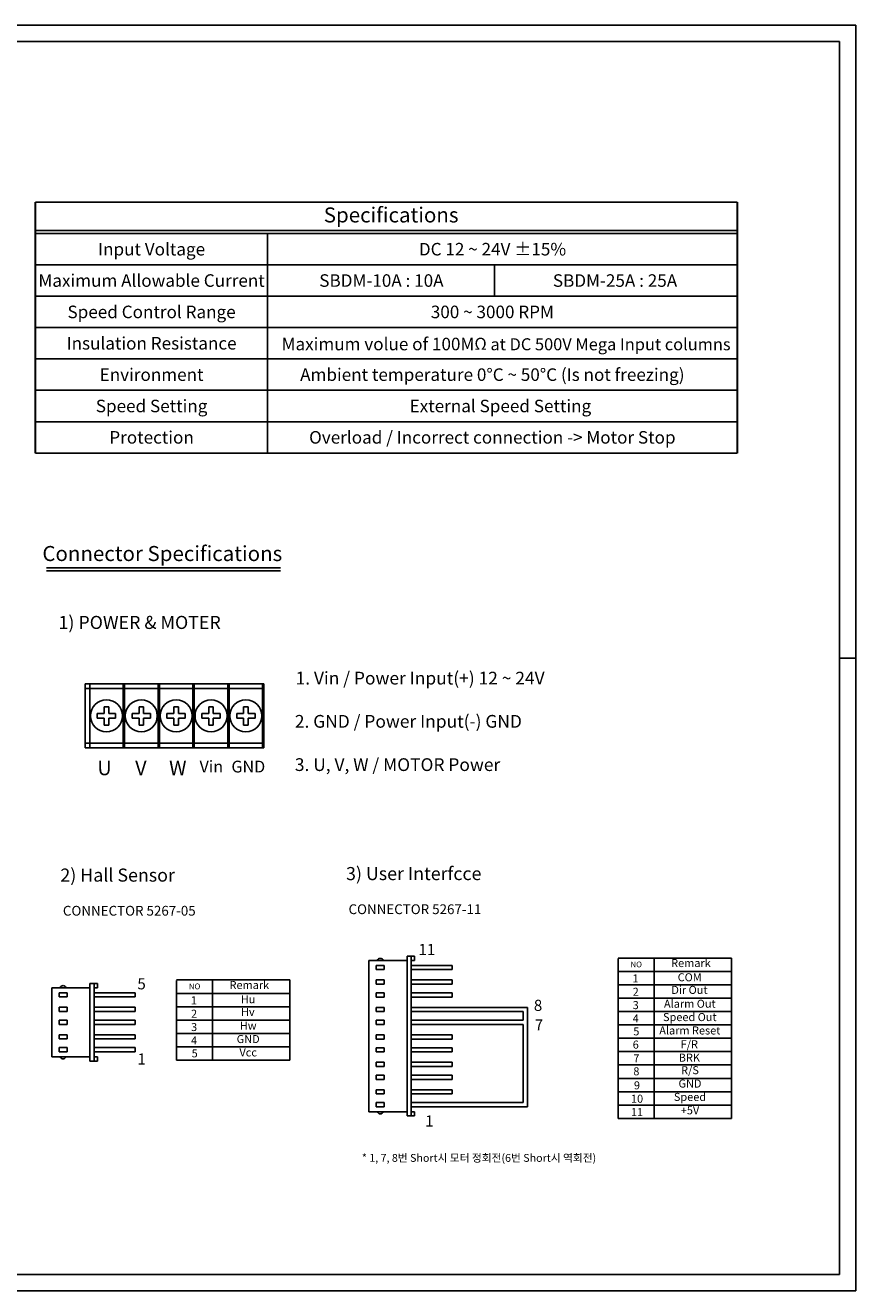
# Model space of a CAD drawing. Extents: x -996 to 689, y -1559 to -862.
# Drawn here: x 232 to 689, y -1559 to -862 of the extents above; entities that cross this region are included whole.
import ezdxf
from ezdxf.enums import TextEntityAlignment as Align

# ---------------------------------------------------------------- set-up
doc = ezdxf.new("R2010")
doc.units = 0
doc.header["$LTSCALE"] = 7
doc.header["$MEASUREMENT"] = 0
doc.layers.get('0').update_dxf_attribs({"linetype": 'CONTINUOUS'})
for name, color, linetype in [('m_body', 3, 'CONTINUOUS'), ('m_dim', 2, 'CONTINUOUS'), ('m_text', 4, 'CONTINUOUS'), ('PCB상판', 3, 'CONTINUOUS')]:
    doc.layers.add(name, color=color, linetype=linetype)
doc.styles.add('pjs', font='ARIAL.TTF')
doc.styles.add('ROMANS', font='romans.shx', dxfattribs={"height": 3})

msp = doc.modelspace()

# ---------------------------------------------------------------- linework, layer by layer
at = {"color": 2}
for p, q in [((237.66, -959.7), (624.27, -959.7)), ((237.66, -975.25), (624.27, -975.25)), ((237.66, -976.98), (624.27, -976.98)), ((365.53, -1011.54), (365.53, -976.98)), ((237.66, -994.26), (624.27, -994.26)), ((490.53, -994.26), (490.53, -1011.54)), ((237.66, -1011.54), (624.27, -1011.54)), ((365.53, -1080.66), (365.53, -1011.54)), ((237.66, -1028.82), (624.27, -1028.82)), ((237.66, -1046.1), (624.27, -1046.1)), ((237.66, -1063.38), (624.27, -1063.38)), ((237.66, -1080.66), (624.27, -1080.66)), ((237.66, -1080.66), (624.27, -1080.66)), ((365.53, -1097.94), (365.53, -1080.66)), ((237.66, -1097.94), (624.27, -1097.94)), ((243.77, -1161.18), (372.58, -1161.18)), ((243.77, -1162.91), (372.58, -1162.91))]:
    msp.add_line(p, q, dxfattribs=at)
at = {"color": 2, "lineweight": 30}
for p, q in [((237.66, -1011.54), (237.66, -959.7)), ((624.27, -959.7), (624.27, -1011.54)), ((237.66, -1080.66), (237.66, -1011.54)), ((624.27, -1011.54), (624.27, -1080.66)), ((237.66, -1097.94), (237.66, -1080.66)), ((624.27, -1080.66), (624.27, -1097.94))]:
    msp.add_line(p, q, dxfattribs=at)
at = {"color": 0}
for p, q in [((421.27, -1377.52), (421.27, -1392.63)), ((442.32, -1377.52), (421.27, -1377.52)), ((421.27, -1392.63), (421.27, -1377.52)), ((429.75, -1377.52), (425.36, -1377.52)), ((429.75, -1377.52), (425.36, -1377.52)), ((429.75, -1377.52), (425.36, -1377.52)), ((429.75, -1380.25), (425.36, -1380.25)), ((425.36, -1380.25), (425.36, -1382.59)), ((425.36, -1380.25), (425.36, -1382.59)), ((429.75, -1380.25), (425.36, -1380.25)), ((429.75, -1380.25), (429.75, -1382.59)), ((429.75, -1380.25), (429.75, -1382.59)), ((442.32, -1375.18), (442.32, -1394.97)), ((442.32, -1375.18), (442.32, -1394.97)), ((442.32, -1394.97), (442.32, -1375.18)), ((446.45, -1375.18), (442.32, -1375.18)), ((442.32, -1394.97), (442.32, -1375.18)), ((446.45, -1375.18), (442.32, -1375.18)), ((444.66, -1375.18), (444.66, -1394.97)), ((444.66, -1375.18), (444.66, -1394.97)), ((444.66, -1394.97), (444.66, -1375.18)), ((444.66, -1394.97), (444.66, -1375.18)), ((446.45, -1377.52), (444.66, -1377.52)), ((444.66, -1380.25), (467.22, -1380.25)), ((446.45, -1377.52), (446.45, -1375.18)), ((446.45, -1377.52), (446.45, -1375.18)), ((467.22, -1380.25), (467.22, -1382.59)), ((421.27, -1385.31), (421.27, -1400.43)), ((429.75, -1382.59), (425.36, -1382.59)), ((429.75, -1382.59), (425.36, -1382.59)), ((442.32, -1382.97), (442.32, -1402.77)), ((442.32, -1382.97), (442.32, -1402.77)), ((444.66, -1382.59), (467.22, -1382.59)), ((444.66, -1382.97), (444.66, -1402.77)), ((444.66, -1382.97), (444.66, -1402.77)), ((246.57, -1392.57), (246.57, -1415.48)), ((267.62, -1392.57), (246.57, -1392.57)), ((255.05, -1392.57), (250.66, -1392.57)), ((255.05, -1392.57), (250.66, -1392.57)), ((255.05, -1392.57), (250.66, -1392.57)), ((267.62, -1390.23), (267.62, -1402.71)), ((267.62, -1390.23), (267.62, -1402.71)), ((271.75, -1390.23), (267.62, -1390.23)), ((271.75, -1390.23), (267.62, -1390.23)), ((269.96, -1390.23), (269.96, -1402.71)), ((269.96, -1390.23), (269.96, -1402.71)), ((271.75, -1392.57), (269.96, -1392.57)), ((271.75, -1392.57), (271.75, -1390.23)), ((271.75, -1392.57), (271.75, -1390.23)), ((425.36, -1388.27), (425.36, -1390.61)), ((429.75, -1388.27), (425.36, -1388.27)), ((425.36, -1388.27), (425.36, -1390.61)), ((429.75, -1388.27), (425.36, -1388.27)), ((429.75, -1390.61), (425.36, -1390.61)), ((429.75, -1390.61), (425.36, -1390.61)), ((429.75, -1388.27), (429.75, -1390.61)), ((429.75, -1388.27), (429.75, -1390.61)), ((444.66, -1388.27), (467.22, -1388.27)), ((444.66, -1390.61), (467.22, -1390.61)), ((467.22, -1388.27), (467.22, -1390.61)), ((255.05, -1395.3), (250.66, -1395.3)), ((250.66, -1395.3), (250.66, -1397.64)), ((250.66, -1395.3), (250.66, -1397.64)), ((255.05, -1395.3), (250.66, -1395.3)), ((255.05, -1397.64), (250.66, -1397.64)), ((255.05, -1397.64), (250.66, -1397.64)), ((255.05, -1395.3), (255.05, -1397.64)), ((255.05, -1395.3), (255.05, -1397.64)), ((267.62, -1398.03), (267.62, -1417.82)), ((267.62, -1398.03), (267.62, -1417.82)), ((269.96, -1395.3), (292.52, -1395.3)), ((269.96, -1397.64), (292.52, -1397.64)), ((269.96, -1398.03), (269.96, -1417.82)), ((269.96, -1398.03), (269.96, -1417.82)), ((292.52, -1395.3), (292.52, -1397.64)), ((421.27, -1400.43), (421.27, -1415.54)), ((429.75, -1395.36), (425.36, -1395.36)), ((425.36, -1395.36), (425.36, -1397.7)), ((425.36, -1395.36), (425.36, -1397.7)), ((429.75, -1395.36), (425.36, -1395.36)), ((429.75, -1397.7), (425.36, -1397.7)), ((429.75, -1397.7), (425.36, -1397.7)), ((429.75, -1395.36), (429.75, -1397.7)), ((429.75, -1395.36), (429.75, -1397.7)), ((442.32, -1398.09), (442.32, -1417.88)), ((442.32, -1398.09), (442.32, -1417.88)), ((444.66, -1395.36), (467.22, -1395.36)), ((444.66, -1397.7), (467.22, -1397.7)), ((444.66, -1398.09), (444.66, -1417.88)), ((444.66, -1398.09), (444.66, -1417.88)), ((467.22, -1395.36), (467.22, -1397.7)), ((250.66, -1403.33), (250.66, -1405.67)), ((255.05, -1403.33), (250.66, -1403.33)), ((250.66, -1403.33), (250.66, -1405.67)), ((255.05, -1403.33), (250.66, -1403.33)), ((255.05, -1405.67), (250.66, -1405.67)), ((255.05, -1405.67), (250.66, -1405.67)), ((255.05, -1403.33), (255.05, -1405.67)), ((255.05, -1403.33), (255.05, -1405.67)), ((269.96, -1403.33), (292.52, -1403.33)), ((269.96, -1405.67), (292.52, -1405.67)), ((292.52, -1403.33), (292.52, -1405.67)), ((425.36, -1403.39), (425.36, -1405.73)), ((429.75, -1403.39), (425.36, -1403.39)), ((425.36, -1403.39), (425.36, -1405.73)), ((429.75, -1403.39), (425.36, -1403.39)), ((429.75, -1405.73), (425.36, -1405.73)), ((429.75, -1405.73), (425.36, -1405.73)), ((429.75, -1403.39), (429.75, -1405.73)), ((429.75, -1403.39), (429.75, -1405.73)), ((444.66, -1403.39), (508.65, -1403.39)), ((444.66, -1405.73), (506.31, -1405.73)), ((506.31, -1405.73), (506.31, -1410.48)), ((508.65, -1403.39), (508.65, -1458.16)), ((255.05, -1410.42), (250.66, -1410.42)), ((250.66, -1410.42), (250.66, -1412.76)), ((250.66, -1410.42), (250.66, -1412.76)), ((255.05, -1410.42), (250.66, -1410.42)), ((255.05, -1412.76), (250.66, -1412.76)), ((255.05, -1412.76), (250.66, -1412.76)), ((255.05, -1410.42), (255.05, -1412.76)), ((255.05, -1410.42), (255.05, -1412.76)), ((267.62, -1413.14), (267.62, -1432.94)), ((267.62, -1413.14), (267.62, -1432.94)), ((269.96, -1410.42), (292.52, -1410.42)), ((269.96, -1412.76), (292.52, -1412.76)), ((269.96, -1413.14), (269.96, -1432.94)), ((269.96, -1413.14), (269.96, -1432.94)), ((292.52, -1410.42), (292.52, -1412.76)), ((429.75, -1410.48), (425.36, -1410.48)), ((425.36, -1410.48), (425.36, -1412.81)), ((425.36, -1410.48), (425.36, -1412.81)), ((429.75, -1410.48), (425.36, -1410.48)), ((429.75, -1412.81), (425.36, -1412.81)), ((429.75, -1412.81), (425.36, -1412.81)), ((429.75, -1410.48), (429.75, -1412.81)), ((429.75, -1410.48), (429.75, -1412.81)), ((442.32, -1413.2), (442.32, -1432.99)), ((442.32, -1413.2), (442.32, -1432.99)), ((444.66, -1410.48), (506.31, -1410.48)), ((444.66, -1412.81), (506.31, -1412.81)), ((444.66, -1413.2), (444.66, -1432.99)), ((444.66, -1413.2), (444.66, -1432.99)), ((506.31, -1412.81), (506.31, -1455.82)), ((246.57, -1415.48), (246.57, -1430.6)), ((250.66, -1418.44), (250.66, -1420.78)), ((255.05, -1418.44), (250.66, -1418.44)), ((250.66, -1418.44), (250.66, -1420.78)), ((255.05, -1418.44), (250.66, -1418.44)), ((255.05, -1420.78), (250.66, -1420.78)), ((255.05, -1420.78), (250.66, -1420.78)), ((255.05, -1418.44), (255.05, -1420.78)), ((255.05, -1418.44), (255.05, -1420.78)), ((269.96, -1418.44), (292.52, -1418.44)), ((269.96, -1420.78), (292.52, -1420.78)), ((292.52, -1418.44), (292.52, -1420.78)), ((421.27, -1415.54), (421.27, -1430.66)), ((425.36, -1418.5), (425.36, -1420.84)), ((429.75, -1418.5), (425.36, -1418.5)), ((425.36, -1418.5), (425.36, -1420.84)), ((429.75, -1418.5), (425.36, -1418.5)), ((429.75, -1420.84), (425.36, -1420.84)), ((429.75, -1420.84), (425.36, -1420.84)), ((429.75, -1418.5), (429.75, -1420.84)), ((429.75, -1418.5), (429.75, -1420.84)), ((444.66, -1418.5), (467.22, -1418.5)), ((444.66, -1420.84), (467.22, -1420.84)), ((467.22, -1418.5), (467.22, -1420.84)), ((255.05, -1425.53), (250.66, -1425.53)), ((250.66, -1425.53), (250.66, -1427.87)), ((250.66, -1425.53), (250.66, -1427.87)), ((255.05, -1425.53), (250.66, -1425.53)), ((255.05, -1427.87), (250.66, -1427.87)), ((255.05, -1427.87), (250.66, -1427.87)), ((255.05, -1425.53), (255.05, -1427.87)), ((255.05, -1425.53), (255.05, -1427.87)), ((269.96, -1425.53), (292.52, -1425.53)), ((269.96, -1427.87), (292.52, -1427.87)), ((292.52, -1425.53), (292.52, -1427.87)), ((429.75, -1425.59), (425.36, -1425.59)), ((425.36, -1425.59), (425.36, -1427.93)), ((425.36, -1425.59), (425.36, -1427.93)), ((429.75, -1425.59), (425.36, -1425.59)), ((429.75, -1427.93), (425.36, -1427.93)), ((429.75, -1427.93), (425.36, -1427.93)), ((429.75, -1425.59), (429.75, -1427.93)), ((429.75, -1425.59), (429.75, -1427.93)), ((442.32, -1428.32), (442.32, -1448.11)), ((442.32, -1428.32), (442.32, -1448.11)), ((444.66, -1425.59), (467.22, -1425.59)), ((444.66, -1427.93), (467.22, -1427.93)), ((444.66, -1428.32), (444.66, -1448.11)), ((444.66, -1428.32), (444.66, -1448.11)), ((467.22, -1425.59), (467.22, -1427.93)), ((267.62, -1430.6), (246.57, -1430.6)), ((255.05, -1430.6), (250.66, -1430.6)), ((255.05, -1430.6), (250.66, -1430.6)), ((271.75, -1432.94), (267.62, -1432.94)), ((271.75, -1432.94), (267.62, -1432.94)), ((271.75, -1430.6), (269.96, -1430.6)), ((271.75, -1430.6), (271.75, -1432.94)), ((271.75, -1430.6), (271.75, -1432.94)), ((421.27, -1430.66), (421.27, -1445.77)), ((425.36, -1433.62), (425.36, -1435.95)), ((429.75, -1433.62), (425.36, -1433.62)), ((425.36, -1433.62), (425.36, -1435.95)), ((429.75, -1433.62), (425.36, -1433.62)), ((429.75, -1435.95), (425.36, -1435.95)), ((429.75, -1435.95), (425.36, -1435.95)), ((429.75, -1433.62), (429.75, -1435.95)), ((429.75, -1433.62), (429.75, -1435.95)), ((444.66, -1433.62), (467.22, -1433.62)), ((444.66, -1435.95), (467.22, -1435.95)), ((467.22, -1433.62), (467.22, -1435.95)), ((429.75, -1440.7), (425.36, -1440.7)), ((425.36, -1440.7), (425.36, -1443.04)), ((425.36, -1440.7), (425.36, -1443.04)), ((429.75, -1440.7), (425.36, -1440.7)), ((429.75, -1443.04), (425.36, -1443.04)), ((429.75, -1443.04), (425.36, -1443.04)), ((429.75, -1440.7), (429.75, -1443.04)), ((429.75, -1440.7), (429.75, -1443.04)), ((444.66, -1440.7), (467.22, -1440.7)), ((444.66, -1443.04), (467.22, -1443.04)), ((467.22, -1440.7), (467.22, -1443.04)), ((421.27, -1445.77), (421.27, -1460.88)), ((425.36, -1448.73), (425.36, -1451.07)), ((429.75, -1448.73), (425.36, -1448.73)), ((425.36, -1448.73), (425.36, -1451.07)), ((429.75, -1448.73), (425.36, -1448.73)), ((429.75, -1448.73), (429.75, -1451.07)), ((429.75, -1448.73), (429.75, -1451.07)), ((442.32, -1443.43), (442.32, -1463.22)), ((442.32, -1443.43), (442.32, -1463.22)), ((444.66, -1443.43), (444.66, -1463.22)), ((444.66, -1443.43), (444.66, -1463.22)), ((444.66, -1448.73), (467.22, -1448.73)), ((467.22, -1448.73), (467.22, -1451.07)), ((429.75, -1451.07), (425.36, -1451.07)), ((429.75, -1451.07), (425.36, -1451.07)), ((429.75, -1455.82), (425.36, -1455.82)), ((425.36, -1455.82), (425.36, -1458.16)), ((425.36, -1455.82), (425.36, -1458.16)), ((429.75, -1455.82), (425.36, -1455.82)), ((429.75, -1455.82), (429.75, -1458.16)), ((429.75, -1455.82), (429.75, -1458.16)), ((444.66, -1451.07), (467.22, -1451.07)), ((444.66, -1455.82), (506.31, -1455.82)), ((442.32, -1460.88), (421.27, -1460.88)), ((429.75, -1458.16), (425.36, -1458.16)), ((429.75, -1458.16), (425.36, -1458.16)), ((429.75, -1460.88), (425.36, -1460.88)), ((429.75, -1460.88), (425.36, -1460.88)), ((446.45, -1463.22), (442.32, -1463.22)), ((446.45, -1463.22), (442.32, -1463.22)), ((444.66, -1458.16), (508.65, -1458.16)), ((446.45, -1460.88), (444.66, -1460.88)), ((446.45, -1460.88), (446.45, -1463.22)), ((446.45, -1460.88), (446.45, -1463.22))]:
    msp.add_line(p, q, dxfattribs=at)
for centre, start, end in [((427.56, -1378.04), 17.9453, 162.05479), ((427.56, -1378.04), 17.9453, 162.05479), ((252.86, -1393.09), 17.9453, 162.05479), ((252.86, -1393.09), 17.9453, 162.05479), ((252.86, -1430.08), 197.94521, 342.0547), ((252.86, -1430.08), 197.94521, 342.0547), ((427.56, -1460.36), 197.94521, 342.0547), ((427.56, -1460.36), 197.94521, 342.0547)]:
    msp.add_arc(centre, 1.69, start, end, dxfattribs=at)
at = {"layer": 'm_body'}
msp.add_line((680.47, -1210.87), (689.47, -1210.87), dxfattribs=at)
for points in [[(-236.62, -862.26), (689.47, -862.26), (689.47, -1559.47), (-236.62, -1559.47)], [(-227.62, -871.26), (680.47, -871.26), (680.47, -1550.47), (-227.62, -1550.47)]]:
    msp.add_lwpolyline(points, close=True, dxfattribs=at)
at = {"layer": 'm_dim', "color": 0}
for p, q in [((558.68, -1376.19), (621.12, -1376.19)), ((558.68, -1464.59), (558.68, -1376.51)), ((578.48, -1464.59), (578.48, -1376.1)), ((621.12, -1464.59), (621.12, -1376.19)), ((558.68, -1383.55), (621.12, -1383.55)), ((315.4, -1388.28), (377.84, -1388.28)), ((315.4, -1432.48), (315.4, -1388.6)), ((335.19, -1432.48), (335.19, -1388.19)), ((377.84, -1432.48), (377.84, -1388.28)), ((558.68, -1390.92), (621.12, -1390.92)), ((315.4, -1395.65), (377.84, -1395.65)), ((558.68, -1398.29), (621.12, -1398.29)), ((315.4, -1403.01), (377.84, -1403.01)), ((558.68, -1405.65), (621.12, -1405.65)), ((315.4, -1410.38), (377.84, -1410.38)), ((558.68, -1413.02), (621.12, -1413.02)), ((315.4, -1417.75), (377.84, -1417.75)), ((558.68, -1420.38), (621.12, -1420.38)), ((315.4, -1425.11), (377.84, -1425.11)), ((558.68, -1427.75), (621.12, -1427.75)), ((315.4, -1432.48), (377.84, -1432.48)), ((558.68, -1435.12), (621.12, -1435.12)), ((558.68, -1442.48), (621.12, -1442.48)), ((558.68, -1449.85), (621.12, -1449.85)), ((558.68, -1457.22), (621.12, -1457.22)), ((558.68, -1464.59), (621.12, -1464.59))]:
    msp.add_line(p, q, dxfattribs=at)
at = {"layer": 'PCB상판'}
for p, q in [((264.99, -1225.11), (264.99, -1260.39)), ((363.52, -1225.11), (264.99, -1225.11)), ((267.51, -1225.11), (267.51, -1260.39)), ((285.95, -1225.11), (285.95, -1260.39)), ((286.71, -1225.11), (286.71, -1260.39)), ((305.16, -1225.11), (305.16, -1260.39)), ((305.91, -1225.11), (305.91, -1260.39)), ((324.36, -1225.11), (324.36, -1260.39)), ((325.11, -1225.11), (325.11, -1260.39)), ((343.56, -1225.11), (343.56, -1260.39)), ((344.32, -1225.11), (344.32, -1260.39)), ((362.76, -1225.11), (362.76, -1260.39)), ((362.76, -1225.11), (362.76, -1260.39)), ((363.52, -1225.11), (362.76, -1225.11)), ((363.52, -1225.11), (363.52, -1260.39)), ((363.52, -1225.11), (363.52, -1260.39)), ((363.52, -1227.63), (264.99, -1227.63)), ((363.52, -1227.63), (362.76, -1227.63)), ((277.99, -1237.71), (275.47, -1237.71)), ((275.47, -1241.49), (275.47, -1237.71)), ((277.99, -1241.49), (277.99, -1237.71)), ((297.19, -1237.71), (294.67, -1237.71)), ((294.67, -1241.49), (294.67, -1237.71)), ((297.19, -1241.49), (297.19, -1237.71)), ((316.39, -1237.71), (313.87, -1237.71)), ((313.87, -1241.49), (313.87, -1237.71)), ((316.39, -1241.49), (316.39, -1237.71)), ((335.6, -1237.71), (333.08, -1237.71)), ((333.08, -1241.49), (333.08, -1237.71)), ((335.6, -1241.49), (335.6, -1237.71)), ((354.8, -1237.71), (352.28, -1237.71)), ((352.28, -1241.49), (352.28, -1237.71)), ((354.8, -1241.49), (354.8, -1237.71)), ((275.47, -1241.49), (271.69, -1241.49)), ((271.69, -1244.01), (271.69, -1241.49)), ((275.47, -1244.01), (271.69, -1244.01)), ((275.47, -1247.79), (275.47, -1244.01)), ((277.99, -1247.79), (275.47, -1247.79)), ((281.77, -1241.49), (277.99, -1241.49)), ((281.77, -1244.01), (277.99, -1244.01)), ((277.99, -1247.79), (277.99, -1244.01)), ((281.77, -1244.01), (281.77, -1241.49)), ((294.67, -1241.49), (290.89, -1241.49)), ((290.89, -1244.01), (290.89, -1241.49)), ((294.67, -1244.01), (290.89, -1244.01)), ((294.67, -1247.79), (294.67, -1244.01)), ((297.19, -1247.79), (294.67, -1247.79)), ((300.97, -1241.49), (297.19, -1241.49)), ((300.97, -1244.01), (297.19, -1244.01)), ((297.19, -1247.79), (297.19, -1244.01)), ((300.97, -1244.01), (300.97, -1241.49)), ((313.87, -1241.49), (310.09, -1241.49)), ((310.09, -1244.01), (310.09, -1241.49)), ((313.87, -1244.01), (310.09, -1244.01)), ((313.87, -1247.79), (313.87, -1244.01)), ((316.39, -1247.79), (313.87, -1247.79)), ((320.17, -1241.49), (316.39, -1241.49)), ((320.17, -1244.01), (316.39, -1244.01)), ((316.39, -1247.79), (316.39, -1244.01)), ((320.17, -1244.01), (320.17, -1241.49)), ((333.08, -1241.49), (329.3, -1241.49)), ((329.3, -1244.01), (329.3, -1241.49)), ((333.08, -1244.01), (329.3, -1244.01)), ((333.08, -1247.79), (333.08, -1244.01)), ((335.6, -1247.79), (333.08, -1247.79)), ((339.38, -1241.49), (335.6, -1241.49)), ((339.38, -1244.01), (335.6, -1244.01)), ((335.6, -1247.79), (335.6, -1244.01)), ((339.38, -1244.01), (339.38, -1241.49)), ((352.28, -1241.49), (348.5, -1241.49)), ((348.5, -1244.01), (348.5, -1241.49)), ((352.28, -1244.01), (348.5, -1244.01)), ((352.28, -1247.79), (352.28, -1244.01)), ((354.8, -1247.79), (352.28, -1247.79)), ((358.58, -1241.49), (354.8, -1241.49)), ((358.58, -1244.01), (354.8, -1244.01)), ((354.8, -1247.79), (354.8, -1244.01)), ((358.58, -1244.01), (358.58, -1241.49)), ((363.52, -1257.87), (264.99, -1257.87)), ((363.52, -1260.39), (264.99, -1260.39)), ((363.52, -1257.87), (362.76, -1257.87)), ((363.52, -1260.39), (362.76, -1260.39))]:
    msp.add_line(p, q, dxfattribs=at)
for centre in [(276.73, -1242.75), (295.93, -1242.75), (315.13, -1242.75), (334.34, -1242.75), (353.54, -1242.75)]:
    msp.add_circle(centre, 8.82, dxfattribs=at)

# ---------------------------------------------------------------- texts
at = {"color": 4, "style": 'pjs'}
for s, p in [('Specifications', (433.56, -967.82)), ('Connector Specifications', (307.5, -1154.38))]:
    msp.add_text(s, height=8.2873, dxfattribs=at).set_placement(p, align=Align.MIDDLE)
at = {"layer": 'm_dim', "color": 0, "style": 'ROMANS'}
for s, height, p in [('11', 6.139, (448.62, -1374.52)), ('5', 6.14, (293.77, -1393.44)), ('8', 6.14, (512.16, -1405.33)), ('7', 6.14, (512.68, -1416.09)), ('1', 6.14, (293.77, -1434.92)), ('1', 6.14, (452.29, -1469.06))]:
    msp.add_text(s, height=height, rotation=359.99996, dxfattribs=at).set_placement(p)
at = {"layer": 'm_dim', "color": 0, "style": 'pjs'}
for s, p in [('1', (566.5, -1389.61)), ('2', (566.63, -1396.97)), ('1', (323.22, -1401.7)), ('3', (566.63, -1404.33)), ('2', (323.35, -1409.06)), ('4', (566.63, -1411.68)), ('3', (323.35, -1416.42)), ('5', (566.97, -1418.82)), ('4', (323.35, -1423.78)), ('6', (566.63, -1426.09)), ('5', (323.69, -1430.91)), ('7', (566.97, -1433.67)), ('8', (566.97, -1440.81)), ('9', (567.32, -1448.54)), ('10', (565.68, -1455.91)), ('11', (565.68, -1463.28))]:
    msp.add_text(s, height=4.42, dxfattribs=at).set_placement(p)
at = {"layer": 'm_dim', "color": 0, "attachment_point": 5, "style": 'pjs'}
for s, insert, char_height in [('NO', (568.58, -1380.13), 3.182), ('Remark', (598.72, -1379.51), 4.42), ('COM', (598.02, -1387.36), 4.42), ('NO', (325.3, -1392.22), 3.182), ('Remark', (355.44, -1391.61), 4.42), ('Dir Out', (597.89, -1394.33), 4.42), ('Hu', (354.74, -1399.46), 4.42), ('Alarm Out', (598.09, -1401.93), 4.42), ('Hv', (354.61, -1406.43), 4.42), ('Speed Out', (598.09, -1409.29), 4.42), ('Hw', (354.81, -1414.02), 4.42), ('Alarm Reset', (598.09, -1416.66), 4.4199), ('GND', (354.81, -1421.39), 4.42), ('F/R', (597.84, -1424.27), 4.42), ('Vcc', (354.81, -1428.75), 4.42), ('BRK', (597.84, -1431.64), 4.42), ('R/S', (598.19, -1438.55), 4.42), ('GND', (598.19, -1445.92), 4.42), ('Speed', (598.19, -1453.29), 4.42), ('+5V', (598.19, -1460.66), 4.42)]:
    msp.add_mtext(s, dxfattribs=dict(at, insert=insert, char_height=char_height))
at = {"layer": 'm_text', "char_height": 6.912, "attachment_point": 5}
for s, width, insert in [('{\\fArial|b0|i0|c0|p34;Input Voltage}', 65.4673, (301.6, -985.62)), ('{\\fArial|b0|i0|c0|p34;DC 12 ~ 24V %%P15%}', 111.8776, (489.4, -985.62)), ('{\\fArial|b0|i0|c0|p34;Maximum Allowable Current}', 149.3045, (301.6, -1002.9)), ('{\\fArial|b0|i0|c0|p34;SBDM-10A : 10A}', 104.6613, (428.21, -1002.9)), ('{\\fArial|b0|i0|c0|p34;SBDM-25A : 25A}', 75.3244, (556.89, -1002.9)), ('{\\fArial|b0|i0|c0|p34;Speed Control Range}', 97.7184, (301.6, -1020.18)), ('{\\fArial|b0|i0|c0|p34;300 ~ 3000 RPM}', 84.8123, (489.32, -1020.18)), ('{\\fArial|b0|i0|c0|p34;Insulation Resistance}', 94.6187, (301.6, -1037.46)), ('{\\fArial|b0|i0|c0|p34;Maximum volue of 100M\\H0.95833x;Ω at DC 500V Mega Input columns}', 269.8807, (496.89, -1037.87)), ('{\\fArial|b0|i0|c0|p34;Environment}', 71.253, (301.6, -1054.74)), ('{\\fArial|b0|i0|c0|p34;Ambient temperature 0%%DC ~ 50%%DC (Is not freezing)}', 215.4717, (489.32, -1054.74)), ('{\\fArial|b0|i0|c0|p34;Speed Setting}', 71.253, (301.6, -1072.02)), ('{\\fGulim|b0|i0|c129|p50;External Speed Setting}', 207.9444, (493.76, -1072.02)), ('{\\fArial|b0|i0|c0|p34;Protection}', 71.253, (301.6, -1089.3)), ('{\\fArial|b0|i0|c0|p34;Overload / Incorrect connection -> Motor Stop }', 214.418, (489.32, -1089.3))]:
    msp.add_mtext_dynamic_manual_height_columns(s, width=width, gutter_width=12.5, heights=[0], dxfattribs=dict(at, insert=insert))
at = {"layer": 'm_text', "attachment_point": 1, "style": 'ROMANS'}
for s, width, insert, char_height in [('1) POWER & MOTER', 204.6444, (250.32, -1187.67), 7.2), ('\\A1;1. Vin / Power Input(+) 12 ~ 24V ', 233.1087, (380.92, -1218.45), 7.02), ('\\A1;2. GND / Power Input(-) GND', 197.276, (380.53, -1242.26), 7.02), ('U', 8.9935, (271.74, -1267.45), 8), ('V', 8.9935, (292.56, -1267.45), 8), ('W', 8.9935, (311.25, -1267.45), 8), ('Vin', 8.9935, (328.03, -1267.45), 6.5), ('GND', 8.9935, (345.58, -1267.45), 6.5), ('\\A1;3. U, V, W / {\\fGulim|b0|i0|c129|p50;MOTOR Power}', 197.276, (380.53, -1266.11), 7.02), ('2) Hall Sensor', 125.1075, (251.35, -1326.89), 7.2), ('3) User Interfcce', 125.1075, (408.72, -1326.05), 7.2), ('CONNECTOR 5267-05', 105.8409, (252.74, -1347.43), 5.4), ('CONNECTOR 5267-11', 105.8409, (410.1, -1346.59), 5.4), ('*{\\fGulim|b0|i0|c129|p50; 1, 7, 8번 Short시 모터 정회전(6번 Short시 역회전)}', 145.6512, (417.44, -1484.15), 4.32)]:
    msp.add_mtext_dynamic_manual_height_columns(s, width=width, gutter_width=15, heights=[0], dxfattribs=dict(at, insert=insert, char_height=char_height))

doc.saveas('drawing.dxf')
